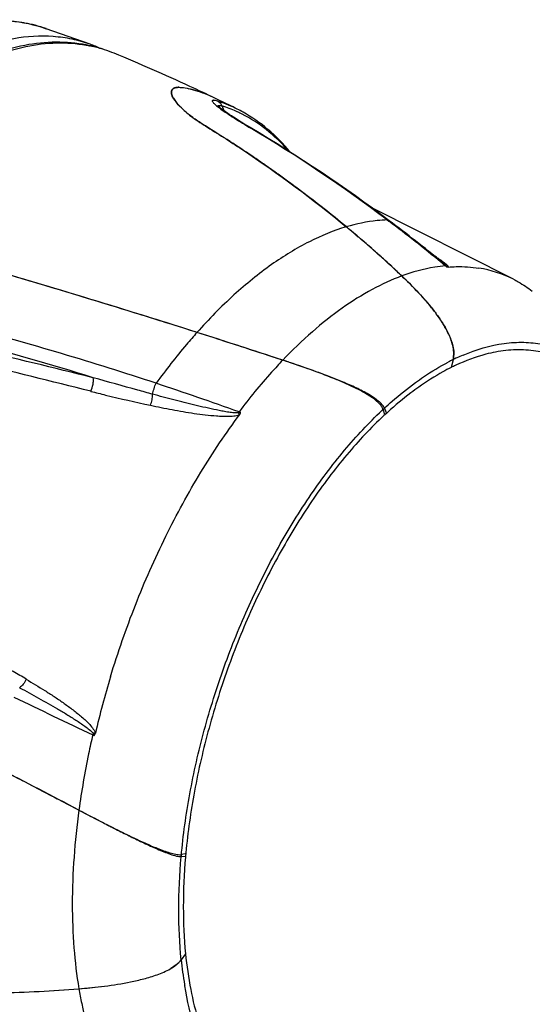
# Model space of a CAD drawing. Units: millimetres. Extents: x 0 to 420, y 0 to 297.
# Drawn here: x 299 to 308, y 76 to 94 of the extents above; entities that cross this region are included whole.
import ezdxf

# ---------------------------------------------------------------- set-up
doc = ezdxf.new("R2010")
doc.units = ezdxf.units.MM
doc.header["$LTSCALE"] = 23.1
doc.layers.add('_24_IMPORT', color=7, linetype='CONTINUOUS')

msp = doc.modelspace()

# ---------------------------------------------------------------- linework, layer by layer
at = {"layer": '_24_IMPORT', "color": 7}
for p, q in [((299.958, 93.7), (299.142, 93.989)), ((302.565, 91.891), (302.613, 91.86)), ((302.565, 91.891), (302.613, 91.859)), ((307.833, 89.333), (305.199, 90.66)), ((305.485, 90.436), (305.516, 90.413)), ((304.722, 90.311), (304.725, 90.308)), ((304.722, 90.311), (304.725, 90.308)), ((304.9, 90.162), (304.948, 90.121)), ((306.495, 89.662), (306.495, 89.661)), ((305.551, 89.587), (305.583, 89.557)), ((301.947, 88.346), (301.921, 88.355)), ((302.184, 88.271), (301.947, 88.346)), ((306.71, 87.84), (306.673, 87.694)), ((305.407, 86.915), (305.43, 86.832)), ((305.432, 86.938), (305.469, 86.843)), ((298.739, 80.001), (298.891, 79.922)), ((298.891, 79.922), (299.005, 79.862)), ((299.005, 79.862), (299.087, 79.82)), ((299.087, 79.82), (299.251, 79.734)), ((301.725, 78.659), (301.657, 78.647)), ((301.734, 78.608), (301.654, 78.607)), ((301.734, 78.608), (301.733, 78.601)), ((301.734, 78.608), (301.734, 78.601)), ((301.734, 76.804), (301.654, 76.692))]:
    msp.add_line(p, q, dxfattribs=at)
at = {"layer": '_24_IMPORT', "color": 9}
for p, q in [((299.951, 93.669), (299.954, 93.668)), ((299.952, 93.671), (299.955, 93.67)), ((299.989, 93.663), (300, 93.661)), ((299.989, 93.663), (300, 93.66)), ((302.453, 92.462), (302.414, 92.553)), ((302.912, 92.162), (302.936, 92.148)), ((302.912, 92.162), (302.936, 92.148)), ((306.569, 89.582), (306.586, 89.568)), ((306.622, 89.561), (306.622, 89.563)), ((302.755, 86.862), (302.73, 86.871)), ((300.009, 80.872), (300.033, 80.86)), ((301.654, 78.607), (301.655, 78.617)), ((301.654, 78.607), (301.655, 78.617))]:
    msp.add_line(p, q, dxfattribs=at)
at = {"layer": '_24_IMPORT', "color": 7}
msp.add_lwpolyline([(302.938, 92.153), (302.93, 92.158), (302.874, 92.191), (302.821, 92.223), (302.769, 92.255), (302.72, 92.285), (302.673, 92.315), (302.629, 92.343), (302.587, 92.37), (302.548, 92.396), (302.513, 92.42), (302.48, 92.443), (302.45, 92.464), (302.423, 92.483), (302.4, 92.5), (302.38, 92.516), (302.363, 92.529), (302.349, 92.541), (302.338, 92.55), (302.333, 92.555)], dxfattribs=at)
at = {"layer": '_24_IMPORT', "color": 9}
for centre, radius, start, end in [((298.275, 91.51), 2.627, 79.6979, 81.2552), ((298.282, 91.549), 2.587, 75.3446, 79.7026), ((298.291, 91.584), 2.552, 70.5107, 75.3389), ((299.43, 91.134), 2.59, 77.5256, 78.3143), ((299.437, 91.164), 2.559, 72.0212, 77.2949), ((299.443, 91.183), 2.539, 67.6675, 72.0115), ((301.589, 90.268), 2.487, 71.8876, 72.5584), ((301.583, 90.251), 2.506, 63.6157, 71.8701), ((302.241, 92.483), 0.186, 22.0079, 28.493), ((301.67, 90.185), 2.482, 65.9894, 72.5504), ((301.663, 90.169), 2.5, 65.4067, 65.992), ((301.657, 90.157), 2.513, 63.3161, 65.4052), ((288.438, 67.81), 28.329, 53.0042, 59.2185), ((303.593, 85.533), 5.061, 56.0854, 56.9565), ((306.683, 89.757), 0.203, 240.98, 252.6399), ((281.764, 28.537), 61.987, 71.73879, 75.14419), ((282.054, 29.978), 60.265, 72.65913, 75.04292), ((167.786, -446.095), 549.739, 76.08198, 76.31808), ((308.5, 84.183), 4.072, 116.0848, 117.4925), ((308.424, 84.338), 3.9, 114.912, 116.0826), ((308.359, 84.478), 3.745, 112.9899, 114.913), ((168.499, -436.261), 539.77, 75.9024, 76.1426), ((310.385, 81.572), 7.302, 132.7012, 132.9732), ((303.307, 86.574), 0.649, 152.6995, 154.6871), ((302.668, 86.989), 0.183, 291.845, 294.2762), ((300.771, 80.567), 0.821, 156.4706, 158.2027), ((299.336, 82.807), 2.03, 289.6414, 290.7427), ((299.899, 80.854), 0.166, 16.384, 19.0912), ((313.612, 77.527), 12.007, 174.6449, 174.8397), ((308.991, 77.444), 7.376, 185.8532, 189.4651), ((308.557, 77.374), 6.936, 189.4858, 189.6759)]:
    msp.add_arc(centre, radius, start, end, dxfattribs=at)
at = {"layer": '_24_IMPORT', "color": 7}
for centre, radius, start, end in [((299.375, 91.007), 2.728, 75.8385, 77.7498), ((299.058, 91.157), 2.698, 65.8444, 70.5004), ((299.382, 91.034), 2.7, 67.6842, 75.8388), ((286.925, 60.703), 35.489, 65.1932, 67.6731), ((301.57, 92.807), 0.0984, 174.4714, 175.6254), ((301.614, 92.508), 0.392, 89.6489, 91.3879), ((301.19, 90.433), 2.515, 64.3792, 76.0785), ((301.191, 90.437), 2.51, 67.7663, 76.0871), ((286.94, 60.734), 35.455, 64.3679, 65.1932), ((301.184, 90.419), 2.529, 64.3779, 67.7631), ((286.995, 60.836), 35.339, 64.1938, 64.3781), ((286.995, 60.835), 35.34, 63.622, 64.1938), ((301.497, 90.079), 2.698, 60.9835, 63.6164), ((289.655, 71.933), 23.769, 57.1024, 58.4191), ((288.39, 67.634), 28.51, 53.063, 59.3165), ((289.848, 72.23), 23.416, 55.7812, 56.9644), ((289.972, 72.412), 23.195, 55.2028, 55.7802), ((290.069, 72.553), 23.023, 54.4419, 55.203), ((290.167, 72.69), 22.856, 53.8274, 54.4417), ((290.259, 72.815), 22.7, 53.0936, 53.8276), ((290.48, 73.107), 22.334, 50.3821, 53.0986), ((287.237, 66.162), 30.368, 50.667, 52.9949), ((287.184, 65.971), 30.564, 50.8142, 53.1292), ((290.938, 73.68), 21.6, 49.7335, 50.3371), ((291.276, 74.08), 21.077, 46.6021, 50.3484), ((291.154, 73.933), 21.268, 49.1307, 49.5625), ((291.246, 74.04), 21.127, 48.8327, 49.1305), ((291.304, 74.106), 21.039, 48.5072, 48.8327), ((291.363, 74.173), 20.949, 48.1811, 48.5072), ((291.419, 74.236), 20.865, 47.8757, 48.1811), ((291.543, 74.373), 20.681, 47.3629, 47.8761), ((286.851, 65.682), 30.984, 50.4761, 50.6757), ((251.427, -70.72), 166.897, 72.37982, 73.70222), ((248.64, -80.016), 176.601, 72.93402, 73.66494), ((291.794, 74.645), 20.311, 46.5705, 47.2411), ((306.849, 87.381), 2.187, 63.2577, 81.024), ((256.089, -55.785), 151.251, 72.3612, 72.93775), ((246.908, -84.54), 181.436, 71.81158, 72.34088), ((254.211, -62.018), 157.76, 71.77828, 72.29683), ((295.228, 62.57), 26.594, 71.6176, 71.7817), ((295.805, 64.306), 24.765, 71.4914, 71.617), ((308.399, 84.23), 3.87, 115.0565, 116.4877), ((280.784, 25.54), 65.139, 70.31095, 71.74562), ((310.205, 81.663), 7.019, 132.1402, 132.4323), ((316.417, 77.076), 16.8, 163.1317, 166.8422), ((350.343, 187.874), 118.25, 244.0206, 244.80753), ((164.039, -179.758), 292.606, 62.3671, 62.69368), ((301.63, 78.803), 0.158, 276.8174, 279.8952), ((297.73, 101.558), 25.485, 271.2174, 274.5492), ((297.734, 101.345), 25.272, 271.2197, 272.8917), ((297.726, 101.603), 25.53, 272.8807, 274.5514), ((298.968, 86.154), 10.031, 274.4804, 276.8085)]:
    msp.add_arc(centre, radius, start, end, dxfattribs=at)
for points, knots in [([(293.325, 90.855), (293.548, 91.155), (294.002, 91.721), (294.732, 92.479), (295.48, 93.11), (296.237, 93.602), (296.994, 93.948), (297.74, 94.139), (298.465, 94.164), (298.927, 94.065), (299.142, 93.989)], [0, 0, 0, 0, 0.15954, 0.309199, 0.448094, 0.575939, 0.693201, 0.801261, 0.902462, 1, 1, 1, 1]), ([(299.954, 93.673), (299.772, 93.713), (299.391, 93.755), (298.805, 93.708), (298.205, 93.554), (297.813, 93.39), (297.617, 93.293)], [0, 0, 0, 0, 0.232081, 0.473244, 0.72801, 1, 1, 1, 1]), ([(301.472, 92.815), (301.471, 92.797), (301.479, 92.754), (301.511, 92.69), (301.563, 92.616), (301.668, 92.501), (301.847, 92.349), (302.012, 92.239), (302.103, 92.182)], [0, 0, 0, 0, 0.059273, 0.13716, 0.23515, 0.353284, 0.646904, 1, 1, 1, 1]), ([(301.472, 92.815), (301.473, 92.825), (301.478, 92.845), (301.497, 92.87), (301.526, 92.887), (301.581, 92.902), (301.674, 92.9), (301.751, 92.884), (301.795, 92.874)], [0, 0, 0, 0, 0.083513, 0.163627, 0.251755, 0.356747, 0.632253, 1, 1, 1, 1]), ([(301.479, 92.843), (301.478, 92.841), (301.475, 92.833), (301.473, 92.824), (301.472, 92.817)], [0, 0, 0, 0, 0.242309, 1, 1, 1, 1]), ([(301.845, 92.357), (301.791, 92.398), (301.695, 92.477), (301.577, 92.596), (301.508, 92.691), (301.479, 92.758), (301.472, 92.788), (301.472, 92.802)], [0, 0, 0, 0, 0.34516, 0.628644, 0.84642, 0.930868, 1, 1, 1, 1]), ([(301.536, 92.89), (301.533, 92.889), (301.523, 92.885), (301.512, 92.879), (301.506, 92.875)], [0, 0, 0, 0, 0.266737, 1, 1, 1, 1]), ([(301.605, 92.9), (301.6, 92.9), (301.582, 92.899), (301.565, 92.897), (301.552, 92.894)], [0, 0, 0, 0, 0.270277, 1, 1, 1, 1]), ([(303.676, 91.702), (303.552, 91.852), (303.284, 92.127), (302.969, 92.347), (302.806, 92.438)], [0, 0, 0, 0, 0.510643, 1, 1, 1, 1]), ([(302.103, 92.182), (302.08, 92.196), (301.992, 92.252), (301.907, 92.311), (301.845, 92.357)], [0, 0, 0, 0, 0.261544, 1, 1, 1, 1]), ([(302.103, 92.182), (302.333, 92.041), (303.239, 91.463), (304.105, 90.822), (304.725, 90.308)], [0, 0, 0, 0, 0.25019, 1, 1, 1, 1]), ([(306.586, 89.568), (306.59, 89.566), (306.601, 89.563), (306.614, 89.561), (306.622, 89.561)], [0, 0, 0, 0, 0.307129, 1, 1, 1, 1]), ([(306.622, 89.561), (306.671, 89.565), (306.86, 89.575), (307.051, 89.563), (307.19, 89.54)], [0, 0, 0, 0, 0.25557, 1, 1, 1, 1]), ([(306.71, 87.84), (306.721, 87.884), (306.728, 87.975), (306.701, 88.146), (306.623, 88.341), (306.501, 88.548), (306.366, 88.738), (306.222, 88.914), (306.022, 89.136), (305.864, 89.293), (305.757, 89.395)], [0, 0, 0, 0, 0.071891, 0.142364, 0.275507, 0.402136, 0.525035, 0.645647, 0.764719, 1, 1, 1, 1]), ([(305.757, 89.395), (305.851, 89.305), (306.038, 89.12), (306.258, 88.874), (306.422, 88.661), (306.578, 88.429), (306.674, 88.233), (306.707, 88.092)], [0, 0, 0, 0, 0.239782, 0.483103, 0.607097, 0.733544, 1, 1, 1, 1]), ([(307.833, 89.333), (307.864, 89.318), (307.986, 89.253), (308.102, 89.177), (308.184, 89.114)], [0, 0, 0, 0, 0.247559, 1, 1, 1, 1]), ([(306.707, 88.092), (306.716, 88.051), (306.73, 87.967), (306.72, 87.882), (306.71, 87.84)], [0, 0, 0, 0, 0.495105, 1, 1, 1, 1]), ([(308.919, 87.764), (308.816, 87.824), (308.599, 87.924), (308.247, 88.011), (307.877, 88.033), (307.628, 88.005), (307.502, 87.981)], [0, 0, 0, 0, 0.243774, 0.487644, 0.737935, 1, 1, 1, 1]), ([(305.432, 86.938), (305.42, 86.97), (305.387, 87.015), (305.332, 87.065), (305.229, 87.144), (305.057, 87.245), (304.813, 87.361), (304.562, 87.467), (304.309, 87.565), (303.969, 87.688), (303.713, 87.774), (303.542, 87.831)], [0, 0, 0, 0, 0.048162, 0.076395, 0.106165, 0.231063, 0.359353, 0.488117, 0.61669, 0.744881, 1, 1, 1, 1]), ([(307.502, 87.981), (307.441, 87.97), (307.186, 87.912), (306.94, 87.82), (306.76, 87.736)], [0, 0, 0, 0, 0.238645, 1, 1, 1, 1]), ([(305.347, 87.016), (305.323, 87.042), (305.268, 87.092), (305.145, 87.18), (304.975, 87.275), (304.763, 87.376), (304.475, 87.5), (304.109, 87.638), (303.814, 87.74), (303.666, 87.79)], [0, 0, 0, 0, 0.057887, 0.118779, 0.243896, 0.370285, 0.4968, 0.749076, 1, 1, 1, 1]), ([(306.673, 87.694), (306.622, 87.668), (306.415, 87.559), (306.216, 87.433), (306.071, 87.331)], [0, 0, 0, 0, 0.240637, 1, 1, 1, 1]), ([(306.071, 87.331), (306.022, 87.296), (305.824, 87.151), (305.634, 86.993), (305.496, 86.868)], [0, 0, 0, 0, 0.241769, 1, 1, 1, 1]), ([(305.391, 86.954), (305.388, 86.959), (305.375, 86.981), (305.36, 87.001), (305.347, 87.016)], [0, 0, 0, 0, 0.238553, 1, 1, 1, 1]), ([(305.407, 86.915), (305.406, 86.918), (305.402, 86.931), (305.396, 86.944), (305.391, 86.954)], [0, 0, 0, 0, 0.24108, 1, 1, 1, 1]), ([(300.339, 81.951), (300.476, 82.401), (300.783, 83.285), (301.345, 84.556), (301.992, 85.742), (302.485, 86.477), (302.743, 86.822)], [0, 0, 0, 0, 0.258222, 0.514223, 0.763026, 1, 1, 1, 1]), ([(305.469, 86.843), (305.224, 86.619), (304.745, 86.116), (304.093, 85.258), (303.492, 84.285), (302.956, 83.222), (302.501, 82.095), (302.137, 80.935), (301.874, 79.771), (301.767, 78.992), (301.734, 78.608)], [0, 0, 0, 0, 0.108088, 0.225319, 0.349907, 0.479654, 0.61211, 0.744691, 0.874811, 1, 1, 1, 1]), ([(302.743, 86.822), (302.746, 86.825), (302.753, 86.837), (302.758, 86.852), (302.755, 86.862)], [0, 0, 0, 0, 0.260812, 1, 1, 1, 1]), ([(298.272, 80.242), (298.311, 80.222), (298.466, 80.142), (298.622, 80.061), (298.739, 80.001)], [0, 0, 0, 0, 0.24964, 1, 1, 1, 1]), ([(299.251, 79.734), (299.293, 79.712), (299.46, 79.625), (299.626, 79.538), (299.751, 79.473)], [0, 0, 0, 0, 0.249663, 1, 1, 1, 1]), ([(299.751, 79.473), (299.901, 79.395), (300.126, 79.278), (300.427, 79.125), (300.656, 79.012), (300.887, 78.902), (301.119, 78.798), (301.314, 78.72), (301.467, 78.671), (301.542, 78.653), (301.578, 78.648)], [0, 0, 0, 0, 0.251559, 0.378083, 0.505095, 0.632475, 0.759782, 0.885309, 0.94536, 1, 1, 1, 1]), ([(299.751, 79.473), (299.91, 79.39), (300.15, 79.265), (300.471, 79.101), (300.714, 78.98), (300.918, 78.881), (301.082, 78.805), (301.206, 78.75), (301.328, 78.699), (301.447, 78.654), (301.554, 78.619), (301.624, 78.606), (301.654, 78.607)], [0, 0, 0, 0, 0.256686, 0.385851, 0.515536, 0.645522, 0.710432, 0.774996, 0.838658, 0.900273, 0.956982, 1, 1, 1, 1]), ([(301.578, 78.648), (301.585, 78.647), (301.608, 78.644), (301.632, 78.644), (301.649, 78.646)], [0, 0, 0, 0, 0.277183, 1, 1, 1, 1]), ([(301.733, 78.601), (301.707, 78.293), (301.679, 77.693), (301.706, 77.093), (301.734, 76.804)], [0, 0, 0, 0, 0.516187, 1, 1, 1, 1]), ([(299.752, 76.154), (299.911, 76.166), (300.233, 76.199), (300.636, 76.262), (300.962, 76.336), (301.21, 76.411), (301.415, 76.497), (301.564, 76.594), (301.628, 76.657), (301.654, 76.692)], [0, 0, 0, 0, 0.238238, 0.481883, 0.606961, 0.735354, 0.868098, 0.935569, 1, 1, 1, 1]), ([(301.654, 76.692), (301.63, 76.659), (301.571, 76.597), (301.5, 76.552), (301.462, 76.53)], [0, 0, 0, 0, 0.487448, 1, 1, 1, 1]), ([(301.734, 76.804), (301.756, 76.582), (301.817, 76.154), (301.965, 75.549), (302.167, 75.01), (302.42, 74.543), (302.722, 74.155), (303.07, 73.852), (303.459, 73.64), (303.741, 73.563), (303.883, 73.54)], [0, 0, 0, 0, 0.159636, 0.307879, 0.444472, 0.569965, 0.685631, 0.793671, 0.897204, 1, 1, 1, 1])]:
    msp.add_open_spline(points, degree=3, knots=knots, dxfattribs=at)
at = {"layer": '_24_IMPORT', "color": 9}
for points, knots in [([(298.674, 94.106), (298.446, 94.142), (297.96, 94.151), (297.219, 93.993), (296.457, 93.669), (295.968, 93.363), (295.722, 93.188)], [0, 0, 0, 0, 0.219088, 0.455014, 0.714166, 1, 1, 1, 1]), ([(299.958, 93.7), (299.849, 93.739), (299.624, 93.802), (299.148, 93.867), (298.513, 93.827), (297.733, 93.596), (296.936, 93.19), (296.137, 92.618), (295.346, 91.891), (294.579, 91.022), (293.849, 90.026), (293.168, 88.921), (292.55, 87.729), (292.006, 86.47), (291.546, 85.169), (291.178, 83.848), (290.91, 82.533), (290.745, 81.248), (290.706, 80.402), (290.706, 79.99)], [0, 0, 0, 0, 0.019051, 0.038365, 0.078668, 0.122606, 0.171202, 0.224913, 0.283751, 0.347389, 0.415249, 0.486564, 0.560433, 0.635861, 0.711802, 0.787196, 0.861001, 0.932234, 1, 1, 1, 1]), ([(297.637, 93.248), (297.833, 93.349), (298.224, 93.522), (298.821, 93.687), (299.399, 93.744), (299.773, 93.708), (299.952, 93.671)], [0, 0, 0, 0, 0.276596, 0.532733, 0.772101, 1, 1, 1, 1]), ([(302.261, 92.658), (302.257, 92.659), (302.25, 92.659), (302.242, 92.657), (302.235, 92.655), (302.231, 92.648), (302.235, 92.634), (302.248, 92.617), (302.267, 92.596), (302.306, 92.561), (302.34, 92.535), (302.364, 92.517)], [0, 0, 0, 0, 0.050306, 0.088534, 0.116996, 0.140478, 0.198362, 0.292565, 0.423403, 0.58734, 1, 1, 1, 1]), ([(302.335, 92.641), (302.32, 92.646), (302.296, 92.653), (302.271, 92.658), (302.261, 92.658)], [0, 0, 0, 0, 0.591388, 1, 1, 1, 1]), ([(302.335, 92.641), (302.349, 92.634), (302.377, 92.614), (302.397, 92.587), (302.405, 92.572)], [0, 0, 0, 0, 0.491841, 1, 1, 1, 1]), ([(302.336, 92.552), (302.336, 92.555), (302.339, 92.561), (302.35, 92.565), (302.364, 92.565), (302.375, 92.564), (302.382, 92.562)], [0, 0, 0, 0, 0.159981, 0.345317, 0.61619, 1, 1, 1, 1]), ([(302.382, 92.562), (302.384, 92.562), (302.395, 92.559), (302.406, 92.556), (302.414, 92.553)], [0, 0, 0, 0, 0.220836, 1, 1, 1, 1]), ([(302.364, 92.517), (302.4, 92.49), (302.479, 92.434), (302.661, 92.314), (302.809, 92.224), (302.912, 92.162)], [0, 0, 0, 0, 0.206681, 0.446759, 1, 1, 1, 1]), ([(303.642, 91.724), (303.519, 91.866), (303.255, 92.122), (302.945, 92.322), (302.786, 92.402)], [0, 0, 0, 0, 0.512056, 1, 1, 1, 1]), ([(305.485, 90.436), (305.423, 90.434), (305.166, 90.416), (304.912, 90.363), (304.725, 90.308)], [0, 0, 0, 0, 0.241437, 1, 1, 1, 1]), ([(305.523, 90.422), (305.52, 90.424), (305.509, 90.431), (305.495, 90.435), (305.485, 90.436)], [0, 0, 0, 0, 0.243261, 1, 1, 1, 1]), ([(304.725, 90.308), (304.488, 90.238), (304.004, 90.039), (303.303, 89.607), (302.604, 89.037), (302.165, 88.589), (301.947, 88.346)], [0, 0, 0, 0, 0.215573, 0.453747, 0.715474, 1, 1, 1, 1]), ([(306.417, 89.734), (306.427, 89.727), (306.464, 89.702), (306.5, 89.677), (306.526, 89.657)], [0, 0, 0, 0, 0.258254, 1, 1, 1, 1]), ([(306.495, 89.661), (306.512, 89.648), (306.543, 89.622), (306.572, 89.594), (306.584, 89.58)], [0, 0, 0, 0, 0.531836, 1, 1, 1, 1]), ([(306.526, 89.657), (306.537, 89.649), (306.558, 89.633), (306.586, 89.609), (306.607, 89.589), (306.618, 89.574), (306.622, 89.567), (306.622, 89.563)], [0, 0, 0, 0, 0.300292, 0.578657, 0.82173, 0.92185, 1, 1, 1, 1]), ([(306.569, 89.582), (306.502, 89.576), (306.226, 89.542), (305.955, 89.468), (305.757, 89.395)], [0, 0, 0, 0, 0.239851, 1, 1, 1, 1]), ([(306.584, 89.58), (306.585, 89.579), (306.587, 89.576), (306.588, 89.573), (306.589, 89.569), (306.587, 89.568), (306.586, 89.568)], [0, 0, 0, 0, 0.310405, 0.580405, 0.789037, 1, 1, 1, 1]), ([(305.757, 89.395), (305.568, 89.325), (305.185, 89.149), (304.628, 88.798), (304.072, 88.355), (303.718, 88.014), (303.542, 87.831)], [0, 0, 0, 0, 0.221117, 0.461317, 0.721116, 1, 1, 1, 1]), ([(301.947, 88.346), (301.882, 88.273), (301.616, 87.968), (301.367, 87.649), (301.188, 87.401)], [0, 0, 0, 0, 0.2432, 1, 1, 1, 1]), ([(306.897, 87.926), (307.141, 88.029), (307.517, 88.142), (308.022, 88.173), (308.376, 88.135), (308.712, 88.038), (309.026, 87.881), (309.315, 87.667), (309.485, 87.493), (309.566, 87.398)], [0, 0, 0, 0, 0.271213, 0.395904, 0.515807, 0.633465, 0.751627, 0.873002, 1, 1, 1, 1]), ([(303.542, 87.831), (303.472, 87.757), (303.187, 87.45), (302.921, 87.125), (302.73, 86.871)], [0, 0, 0, 0, 0.242037, 1, 1, 1, 1]), ([(306.01, 87.414), (306.06, 87.451), (306.257, 87.589), (306.463, 87.713), (306.621, 87.795)], [0, 0, 0, 0, 0.259467, 1, 1, 1, 1]), ([(299.973, 87.252), (299.993, 87.294), (300.012, 87.36), (300.022, 87.445), (300.02, 87.486), (300.017, 87.504)], [0, 0, 0, 0, 0.532151, 0.787958, 1, 1, 1, 1]), ([(301.122, 87.199), (301.03, 87.224), (300.661, 87.324), (300.293, 87.427), (300.017, 87.504)], [0, 0, 0, 0, 0.25074, 1, 1, 1, 1]), ([(299.973, 87.252), (300.065, 87.229), (300.433, 87.138), (300.802, 87.052), (301.081, 86.993)], [0, 0, 0, 0, 0.249245, 1, 1, 1, 1]), ([(301.122, 87.199), (301.128, 87.233), (301.146, 87.303), (301.172, 87.369), (301.188, 87.401)], [0, 0, 0, 0, 0.494776, 1, 1, 1, 1]), ([(305.432, 86.938), (305.48, 86.982), (305.665, 87.149), (305.86, 87.305), (306.01, 87.414)], [0, 0, 0, 0, 0.25803, 1, 1, 1, 1]), ([(301.081, 86.993), (301.094, 87.025), (301.114, 87.093), (301.122, 87.163), (301.122, 87.199)], [0, 0, 0, 0, 0.501717, 1, 1, 1, 1]), ([(302.72, 86.851), (302.685, 86.848), (302.615, 86.854), (302.512, 86.867), (302.41, 86.885), (302.276, 86.912), (302.109, 86.948), (301.91, 86.995), (301.712, 87.044), (301.449, 87.111), (301.253, 87.163), (301.122, 87.199)], [0, 0, 0, 0, 0.064152, 0.127615, 0.190725, 0.253648, 0.37895, 0.503779, 0.628242, 0.752406, 1, 1, 1, 1]), ([(301.081, 86.993), (301.215, 86.964), (301.417, 86.923), (301.689, 86.875), (301.894, 86.842), (302.101, 86.815), (302.276, 86.798), (302.417, 86.79), (302.524, 86.788), (302.613, 86.793), (302.684, 86.803), (302.72, 86.813), (302.736, 86.819)], [0, 0, 0, 0, 0.245949, 0.369519, 0.493608, 0.618364, 0.744022, 0.80732, 0.871041, 0.9353, 0.96766, 1, 1, 1, 1]), ([(301.655, 78.617), (301.69, 79.005), (301.8, 79.792), (302.069, 80.967), (302.438, 82.138), (302.899, 83.274), (303.439, 84.348), (304.045, 85.331), (304.703, 86.199), (305.185, 86.71), (305.432, 86.938)], [0, 0, 0, 0, 0.125317, 0.25543, 0.387915, 0.520238, 0.649872, 0.774414, 0.89171, 1, 1, 1, 1]), ([(302.755, 86.862), (302.753, 86.86), (302.742, 86.853), (302.729, 86.852), (302.72, 86.851)], [0, 0, 0, 0, 0.242311, 1, 1, 1, 1]), ([(302.736, 86.819), (302.735, 86.822), (302.729, 86.832), (302.724, 86.843), (302.72, 86.851)], [0, 0, 0, 0, 0.237941, 1, 1, 1, 1]), ([(298.773, 81.904), (298.692, 81.952), (298.37, 82.139), (298.042, 82.318), (297.795, 82.45)], [0, 0, 0, 0, 0.250524, 1, 1, 1, 1]), ([(298.773, 81.904), (298.757, 81.871), (298.721, 81.814), (298.675, 81.763), (298.649, 81.746)], [0, 0, 0, 0, 0.539814, 1, 1, 1, 1]), ([(298.773, 81.904), (298.889, 81.835), (299.062, 81.73), (299.289, 81.584), (299.457, 81.469), (299.623, 81.35), (299.757, 81.244), (299.86, 81.153), (299.935, 81.081), (299.993, 81.015), (300.033, 80.957), (300.049, 80.925), (300.055, 80.908)], [0, 0, 0, 0, 0.246747, 0.370504, 0.494607, 0.619177, 0.744425, 0.807438, 0.87084, 0.934846, 0.967235, 1, 1, 1, 1]), ([(298.649, 81.746), (298.767, 81.682), (298.943, 81.586), (299.177, 81.455), (299.351, 81.354), (299.496, 81.269), (299.61, 81.198), (299.696, 81.144), (299.781, 81.088), (299.864, 81.03), (299.945, 80.967), (299.999, 80.923), (300.019, 80.895)], [0, 0, 0, 0, 0.248106, 0.37246, 0.497047, 0.62191, 0.684471, 0.747127, 0.80995, 0.872838, 0.936087, 1, 1, 1, 1]), ([(300.009, 80.872), (299.982, 80.755), (299.88, 80.291), (299.799, 79.824), (299.751, 79.473)], [0, 0, 0, 0, 0.253576, 1, 1, 1, 1]), ([(300.019, 80.895), (300.022, 80.891), (300.027, 80.883), (300.032, 80.872), (300.033, 80.864), (300.033, 80.86)], [0, 0, 0, 0, 0.373479, 0.74898, 1, 1, 1, 1]), ([(299.751, 79.473), (299.673, 78.894), (299.607, 78.038), (299.647, 76.928), (299.709, 76.405), (299.751, 76.154)], [0, 0, 0, 0, 0.52594, 0.770314, 1, 1, 1, 1]), ([(301.654, 76.692), (301.622, 76.999), (301.593, 77.639), (301.624, 78.278), (301.654, 78.606)], [0, 0, 0, 0, 0.48309, 1, 1, 1, 1]), ([(299.751, 76.154), (299.767, 76.062), (299.832, 75.713), (299.924, 75.367), (300.009, 75.119)], [0, 0, 0, 0, 0.261036, 1, 1, 1, 1]), ([(303.032, 73.724), (302.864, 73.839), (302.546, 74.136), (302.172, 74.71), (301.887, 75.414), (301.766, 75.933), (301.719, 76.209)], [0, 0, 0, 0, 0.212765, 0.446973, 0.708591, 1, 1, 1, 1])]:
    msp.add_open_spline(points, degree=3, knots=knots, dxfattribs=at)
at = {"layer": '_24_IMPORT', "color": 7}
for points in [[(301.472, 92.802), (301.472, 92.806), (301.472, 92.811), (301.472, 92.815)], [(301.492, 92.862), (301.486, 92.857), (301.482, 92.85), (301.479, 92.843)], [(301.506, 92.875), (301.501, 92.871), (301.496, 92.867), (301.492, 92.862)], [(301.552, 92.894), (301.547, 92.893), (301.541, 92.891), (301.536, 92.89)], [(300.033, 80.86), (300.046, 80.869), (300.054, 80.885), (300.058, 80.901)]]:
    msp.add_open_spline(points, degree=3, dxfattribs=at)
at = {"layer": '_24_IMPORT', "color": 9}
for points in [[(302.938, 92.153), (302.93, 92.158), (302.921, 92.161), (302.912, 92.162)], [(306.569, 89.582), (306.574, 89.582), (306.579, 89.581), (306.584, 89.58)]]:
    msp.add_open_spline(points, degree=3, dxfattribs=at)

doc.saveas('drawing.dxf')
